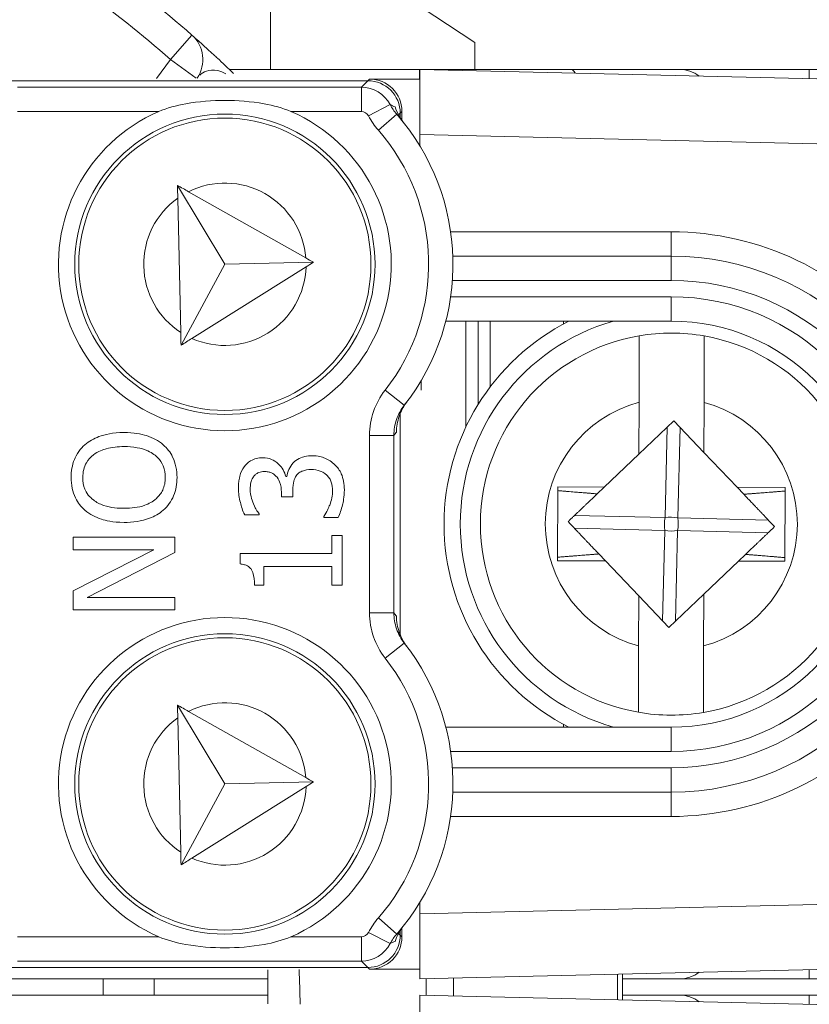
# Model space of a CAD drawing. Units: inches. Extents: x 0.1 to 10.9, y 0.1 to 8.4.
# Drawn here: x 9.4 to 9.5, y 4.8 to 5 of the extents above; entities that cross this region are included whole.
import ezdxf

# ---------------------------------------------------------------- set-up
doc = ezdxf.new("R2010")
doc.units = ezdxf.units.IN
doc.header["$MEASUREMENT"] = 0
doc.layers.add('Visible (ANSI)', color=7, linetype='Continuous', lineweight=5)
doc.layers.add('Visible Narrow (ANSI)', color=7, linetype='Continuous', lineweight=5)

msp = doc.modelspace()

# ---------------------------------------------------------------- linework, layer by layer
at = {"layer": 'Visible (ANSI)'}
for p, q in [((9.450718749999973, 4.978377255620472), (9.436884549172175, 4.987498710710631)), ((9.450718749999973, 4.978377255620472), (9.450718749999973, 4.974749999999993)), ((9.417632799787915, 4.974749999999993), (9.443270312500024, 4.974749999999993)), ((9.463689249950443, 4.974749999999993), (9.443270312499989, 4.974749999999993)), ((9.443270312500024, 4.974749999999993), (9.443281250000023, 4.974749739583301)), ((9.443270312500024, 4.974749999999993), (9.443270312500047, 4.973451779545956)), ((9.443281250000052, 4.965997476120255), (9.443281250000046, 4.974749955827454)), ((9.508020770103746, 4.973208569808211), (9.443281250000046, 4.974749955827456)), ((9.463689249950443, 4.974749999999993), (9.478281249999982, 4.974749999999993)), ((9.49578124999997, 4.974749999999993), (9.478281249999975, 4.974749999999993)), ((9.5291992036285, 4.974749999999993), (9.495781249999972, 4.974749999999993)), ((9.443270312500047, 4.973451779545956), (9.436514945879702, 4.973451779545956)), ((9.443281250000046, 4.973451519129266), (9.443270312500047, 4.973451779545956)), ((9.436281683081427, 4.973218516747675), (9.163718316918679, 4.973218516747675)), ((9.440656016747736, 4.96824945295373), (9.440656016747736, 4.968844183081366)), ((9.440889279546012, 4.967895669943476), (9.440889279546012, 4.969077445879646)), ((9.443281250000052, 4.965997476120255), (9.443281250000052, 4.964485596849677)), ((9.410641502240804, 4.959124192364589), (9.417002293064899, 4.948499348372318)), ((9.4279356603033, 4.949350142451985), (9.412134765160904, 4.958280252679236)), ((9.41068019690781, 4.957404663433798), (9.411087187400287, 4.939318658809297)), ((9.477187500000053, 4.949593749999992), (9.447746157090554, 4.949593749999992)), ((9.411125882067285, 4.93759912987853), (9.417002293064899, 4.948499348372318)), ((9.417002293064899, 4.948499348372318), (9.428964744642329, 4.948768540175795)), ((9.41257967018166, 4.938509387237485), (9.427962864423764, 4.948141234977224)), ((9.446796727361892, 4.940843749999991), (9.477187500000053, 4.940843749999991)), ((9.44951562500004, 4.926620897796422), (9.44951562500004, 4.940843749999991)), ((9.451156250000038, 4.940843749999991), (9.451156250000038, 4.929632719809047)), ((9.45279687500004, 4.940843749999991), (9.45279687500004, 4.932019936206939)), ((9.46264062500004, 4.940449564982277), (9.46264062500004, 4.940843749999991)), ((9.44350000000004, 4.932879274022044), (9.44350000000004, 4.931550720155844)), ((9.472828592471288, 4.922942749825644), (9.472841229198393, 4.929913910180947)), ((9.481593249526275, 4.929898045262215), (9.481581035014386, 4.923159803600146)), ((9.440656016747736, 4.898601579912606), (9.440656016747736, 4.928398420087377)), ((9.477525917714498, 4.927417050749901), (9.472828592471284, 4.922942749825644)), ((9.481581035014383, 4.923159803600146), (9.477525917714498, 4.927417050749901)), ((9.486057274939967, 4.918460442704876), (9.481581035014386, 4.923159803600146)), ((9.472828592471288, 4.922942749825644), (9.468156927588447, 4.918492890933438)), ((9.425358681008747, 4.919913929048388), (9.425225519857737, 4.919913929048388)), ((9.42464848820334, 4.917794447394748), (9.42464848820334, 4.917184125452599)), ((9.426168744677417, 4.917184125452599), (9.426168744677417, 4.917960898833514)), ((9.461884046142814, 4.918504261879873), (9.461866004173052, 4.908551252426483)), ((9.468156927588447, 4.918492890933438), (9.461884046142814, 4.918504261879873)), ((9.468156927588447, 4.918492890933438), (9.467195251707148, 4.917576874464121)), ((9.492508995827047, 4.9184487475735), (9.486057274939967, 4.918460442704876)), ((9.486951076648378, 4.917522088893086), (9.486057274939967, 4.918460442704876)), ((9.492490953857287, 4.908495738120111), (9.492508995827047, 4.9184487475735)), ((9.42464848820334, 4.917184125452599), (9.426168744677417, 4.917184125452599)), ((9.419699332090651, 4.914765031209178), (9.42164126554294, 4.914765031209178)), ((9.42164126554294, 4.914765031209178), (9.42164126554294, 4.914875998835023)), ((9.430341127409193, 4.914520902432318), (9.430341127409193, 4.914387741281303)), ((9.430341127409193, 4.914387741281303), (9.432283060861481, 4.914387741281303)), ((9.410292069208724, 4.911735614533783), (9.39659866417944, 4.911735614533783)), ((9.39659866417944, 4.911735614533783), (9.39659866417944, 4.910037809858351)), ((9.410292069208724, 4.909693810218233), (9.410292069208724, 4.911735614533783)), ((9.432837898990705, 4.911979743800466), (9.431439706905062, 4.911979743800466)), ((9.431439706905062, 4.911979743800466), (9.431439706905062, 4.909549552794459)), ((9.432837898990705, 4.905299492724592), (9.432837898990705, 4.911979743800466)), ((9.39659866417944, 4.910037809858351), (9.407440201224507, 4.910037809858351)), ((9.407440201224507, 4.910037809858351), (9.39659866417944, 4.904522718853851)), ((9.398485113818804, 4.903634977847091), (9.410292069208724, 4.909693810218233)), ((9.431439706905062, 4.909549552794459), (9.419100106911086, 4.909549552794459)), ((9.419100106911086, 4.909549552794459), (9.419100106911086, 4.908129167183641)), ((9.461866004173052, 4.908551252426483), (9.468317725060134, 4.908539557295106)), ((9.467423923351717, 4.909477911106896), (9.468317725060134, 4.908539557295106)), ((9.468317725060134, 4.908539557295106), (9.472793964985712, 4.903840196399837)), ((9.481546407528812, 4.904057250174338), (9.48621807241165, 4.908507109066544)), ((9.48621807241165, 4.908507109066544), (9.487179748292945, 4.909423125535862)), ((9.48621807241165, 4.908507109066544), (9.492490953857287, 4.908495738120111)), ((9.422262684247672, 4.905299492724592), (9.422262684247672, 4.907785167543521)), ((9.422262684247672, 4.907785167543521), (9.431439706905062, 4.907785167543521)), ((9.431439706905062, 4.907785167543521), (9.431439706905062, 4.905299492724592)), ((9.39659866417944, 4.904522718853851), (9.39659866417944, 4.901937173171662)), ((9.42100875007562, 4.905299492724592), (9.422262684247672, 4.905299492724592)), ((9.431439706905062, 4.905299492724592), (9.432837898990705, 4.905299492724592)), ((9.410292069208724, 4.903634977847091), (9.398485113818804, 4.903634977847091)), ((9.410292069208724, 4.901937173171662), (9.410292069208724, 4.903634977847091)), ((9.472781750473825, 4.897101954737768), (9.472793964985712, 4.903840196399837)), ((9.472793964985712, 4.903840196399837), (9.476849082285591, 4.899582949250081)), ((9.476849082285591, 4.899582949250081), (9.481546407528805, 4.904057250174338)), ((9.481546407528812, 4.904057250174338), (9.481533770801708, 4.897086089819037)), ((9.39659866417944, 4.901937173171662), (9.410292069208724, 4.901937173171662)), ((9.410641502240804, 4.889124192364588), (9.417002293064899, 4.878499348372318)), ((9.41068019690781, 4.887404663433798), (9.411087187400287, 4.869318658809297)), ((9.4279356603033, 4.879350142451985), (9.412134765160904, 4.888280252679237)), ((9.477187500000054, 4.886156249999991), (9.446796727361892, 4.886156249999991)), ((9.46264062500004, 4.886156249999991), (9.46264062500004, 4.886550435017706)), ((9.411125882067285, 4.86759912987853), (9.417002293064899, 4.878499348372318)), ((9.41257967018166, 4.868509387237486), (9.427962864423764, 4.878141234977223)), ((9.417002293064899, 4.878499348372318), (9.428964744642329, 4.878768540175793)), ((9.447746157090554, 4.877406249999991), (9.477187500000054, 4.877406249999991)), ((9.443281250000052, 4.862514403150308), (9.443281250000052, 4.861002523879726)), ((9.443281250000052, 4.852250044172528), (9.443281250000052, 4.861002523879726)), ((9.440656016747736, 4.858155816918618), (9.440656016747736, 4.858750547046253)), ((9.440889279546012, 4.857922554120336), (9.440889279546012, 4.859104330056505)), ((9.163718316918679, 4.853781483252308), (9.436281683081427, 4.853781483252308)), ((9.436514945879702, 4.853548220454028), (9.443270312500047, 4.853548220454028)), ((9.443281250000046, 4.853548480870717), (9.443270312500047, 4.853548220454028)), ((9.443270312500047, 4.853548220454028), (9.443270312500047, 4.853490946022231)), ((9.443281250000052, 4.852250044172528), (9.508020770103746, 4.853791430191773)), ((9.177168993573488, 4.852249999999992), (9.422831006426565, 4.852249999999992)), ((9.407515624999967, 4.850062499999993), (9.407515624999967, 4.852249999999992)), ((9.478281249999982, 4.852249999999992), (9.470621494354997, 4.852249999999992)), ((9.478281249999975, 4.852249999999992), (9.49578124999997, 4.852249999999992)), ((9.495781249999972, 4.852249999999992), (9.5291992036285, 4.852249999999992)), ((9.177168993573488, 4.850062499999993), (9.422831006426565, 4.850062499999993)), ((9.443281250000052, 4.841309976120258), (9.443281250000046, 4.850062455827456)), ((9.508020770103746, 4.848521069808211), (9.443281250000046, 4.850062455827456)), ((9.470621494354997, 4.850062499999991), (9.478281249999982, 4.850062499999991)), ((9.49578124999997, 4.850062499999991), (9.478281249999975, 4.850062499999991)), ((9.5291992036285, 4.850062499999991), (9.495781249999972, 4.850062499999991))]:
    msp.add_line(p, q, dxfattribs=at)
for centre, radius in [((9.417031250000068, 4.948499999999993), 0.020234375), ((9.417031250000061, 4.948499999999993), 0.0196875), ((9.417031250000068, 4.878499999999991), 0.020234375), ((9.417031250000061, 4.878499999999991), 0.0196875)]:
    msp.add_circle(centre, radius, dxfattribs=at)
for centre, radius, start, end in [((9.300000000000043, 4.85115624999999), 0.1706250000000007, 48.71526704546544, 59.2847329545345), ((9.409691993146287, 4.976083145181151), 0.004375, 325.1863877733236, 48.71526704547266), ((9.478281249999982, 4.970374999999992), 0.0043750000000001, 52.66254588760495, 90), ((9.417031250000068, 4.948499999999993), 0.022421875, 113.4008303489514, 66.59916965105258), ((9.417031250000068, 4.948499999999993), 0.0307343750000001, 321.8475803829652, 41.1123114158225), ((9.477187500000054, 4.913499999999991), 0.03609375, 270, 90), ((9.477187500000042, 4.913499999999991), 0.030625, 116.7655005767545, 243.2344994232431), ((9.477187500000054, 4.913499999999991), 0.02734375, 270, 90), ((9.477187500000042, 4.913499999999991), 0.0257295911997253, 80.10383035011367, 99.68844803684173), ((9.477187500000046, 4.913499999999991), 0.0257295911997254, 99.68844803684173, 260.1038303501134), ((9.477187500000046, 4.913499999999991), 0.0257295911997254, 279.6884480368417, 80.10383035011336), ((9.417031250000068, 4.878499999999991), 0.022421875, 293.4008303489514, 246.5991696510526), ((9.417031250000068, 4.878499999999991), 0.030734375, 318.8876885841775, 38.15241961703487), ((9.477187500000042, 4.913499999999991), 0.0257295911997253, 260.1038303501137, 279.6884480368417), ((9.300000000000516, 4.85115624999999), 0.1706249999995203, 359.4141506189961, 0.5858493810039268), ((9.478281249999982, 4.856624999999993), 0.004375, 270, 307.337454112395), ((9.478281249999982, 4.845687499999993), 0.0043750000000001, 52.66254588760495, 90)]:
    msp.add_arc(centre, radius, start, end, dxfattribs=at)
for centre, major_axis, ratio, start_param, end_param in [((9.43651361311082, 4.969076113110763), (0.0030945345776169, 0.0030945345776169), 0.9996954598818875, 5.497939437029629, 7.068431177329228), ((9.436280350312543, 4.968842850312483), (0.0030945345776169, 0.0030945345776169), 0.9996954598818875, 5.497939437029629, 7.068431177329228), ((9.436280350312543, 4.8581571496875), (0.0030945345776169, -0.0030945345776169), 0.9996954598818879, 5.497939437029947, 7.068431177329545), ((9.43651361311082, 4.857923886889222), (0.0030945345776169, -0.0030945345776169), 0.9996954598818873, 5.497939437029943, 7.068431177329542)]:
    msp.add_ellipse(centre, major_axis=major_axis, ratio=ratio, start_param=start_param, end_param=end_param, dxfattribs=at)
for points, knots in [([(9.415548527073247, 4.976700778021771), (9.415403654297187, 4.976834115859353), (9.415268261423172, 4.976958272041208), (9.414271487545552, 4.977869716921382), (9.41369771734742, 4.97838043833704), (9.41279662003474, 4.979180768710287), (9.412578624544082, 4.979370695055028), (9.412578624544867, 4.979370695054338)], [0.0513732472114752, 0.0513732472114752, 0.0513732472114752, 0.0513732472114752, 0.0609788736664007, 0.0609788736664007, 0.1260100293893986, 0.1260100293893986, 0.2105975652263077, 0.2105975652263077, 0.2105975652263077, 0.2105975652263077]), ([(9.408126151420847, 4.969077650444345), (9.409250990270571, 4.969564431035238), (9.410484817363024, 4.969887710342172), (9.413521130282428, 4.970438235922038), (9.41534997943699, 4.970565274673791), (9.418712520563147, 4.970565274673791), (9.420541369717707, 4.970438235922038), (9.423577682637116, 4.969887710342172), (9.424811509729567, 4.969564431035238), (9.425936348579288, 4.969077650444345)], [0.1824808823676442, 0.1824808823676442, 0.1824808823676442, 0.1824808823676442, 0.2249393643675844, 0.2249393643675844, 0.2835052235248732, 0.2835052235248732, 0.342071082682162, 0.342071082682162, 0.3845295646821023, 0.3845295646821023, 0.3845295646821023, 0.3845295646821023]), ([(9.441114491414009, 4.967594483225208), (9.440905174271087, 4.967858488028356), (9.440722012111488, 4.968131038519512), (9.440299712769466, 4.96885843895029), (9.440108326505696, 4.969304203191088), (9.439968551370637, 4.969712253844841)], [0, 0, 0, 0, 0.0117362184533936, 0.0117362184533936, 0.0310362008784333, 0.0310362008784333, 0.0310362008784333, 0.0310362008784333]), ([(9.47284122919839, 4.929913910180947), (9.472843262073498, 4.931035363405896), (9.472845657172527, 4.932356640605071), (9.47284937686386, 4.934408640663106), (9.47285136761438, 4.935506855495251), (9.472854171041165, 4.937053390246671), (9.472855487226221, 4.937779475174868), (9.472856991299196, 4.938609210107455), (9.472857450660644, 4.938862620842943), (9.472857450660642, 4.938862620842943)], [0.4635785441112561, 0.4635785441112561, 0.4635785441112561, 0.4635785441112561, 0.5026436303469363, 0.5026436303469363, 0.5408170469992682, 0.5408170469992682, 0.5784789230261264, 0.5784789230261264, 0.6158594698203844, 0.6158594698203844, 0.6158594698203844, 0.6158594698203844]), ([(9.481609470988527, 4.938846755924212), (9.481609470988527, 4.938846755924212), (9.48160901162708, 4.938593345188724), (9.481607507554102, 4.937763610256137), (9.481606191369046, 4.93703752532794), (9.48160338794227, 4.935490990576521), (9.481601397191744, 4.934392775744377), (9.481597677500412, 4.932340775686339), (9.481595282401383, 4.931019498487168), (9.481593249526275, 4.929898045262215)], [0, 0, 0, 0, 0.0373805467942581, 0.0373805467942581, 0.0750424228211164, 0.0750424228211164, 0.1132158394734482, 0.1132158394734482, 0.1522809257091287, 0.1522809257091287, 0.1522809257091287, 0.1522809257091287]), ([(9.440142394756744, 4.925903739064418), (9.440159617618004, 4.926627048304773), (9.440285606490344, 4.927348960146646), (9.440630770608525, 4.928356847681016), (9.44077105536198, 4.92869283003382), (9.44103511404158, 4.929191033652355), (9.441125207531812, 4.929346581999175), (9.441319331060267, 4.929651214251888), (9.441421277765915, 4.929798104210971), (9.44153022341899, 4.929941926068165)], [0, 0, 0, 0, 0.0426210542876087, 0.0426210542876087, 0.0620286195047305, 0.0620286195047305, 0.0707590874592287, 0.0707590874592287, 0.0791518554215696, 0.0791518554215696, 0.0791518554215696, 0.0791518554215696]), ([(9.403445366694083, 4.925839599778693), (9.401896021912137, 4.925839599778693), (9.400826252034804, 4.925572849438681), (9.399374568735764, 4.925030044836349), (9.398725005242936, 4.924676776815401), (9.398163307703856, 4.924197278916184)], [-0.0539984776727236, -0.0539984776727236, -0.0539984776727236, -0.0539984776727236, -0.025726065974298, -0.025726065974298, 0, 0, 0, 0]), ([(9.408716328921724, 4.924197278916184), (9.408404257410426, 4.924471292926106), (9.408062147506499, 4.924704445693152), (9.407302634678839, 4.925114993167561), (9.406885756135997, 4.925284182066255), (9.405750891454463, 4.925639119168298), (9.404770717440954, 4.925839599778693), (9.403445366694083, 4.925839599778693)], [-0.0999531056390317, -0.0999531056390317, -0.0999531056390317, -0.0999531056390317, -0.074081734929728, -0.074081734929728, -0.0461676465880937, -0.0461676465880937, 0, 0, 0, 0]), ([(9.398163307703856, 4.924197278916184), (9.397860732827775, 4.923929174595605), (9.397592656421603, 4.923630155282912), (9.397071471845168, 4.922893253799381), (9.396881553138016, 4.922501418239646), (9.39644169329968, 4.921444501236526), (9.396310148352242, 4.920618776649491), (9.396310148352242, 4.919780767407551)], [-0.0485327245669078, -0.0485327245669078, -0.0485327245669078, -0.0485327245669078, -0.0398697819942598, -0.0398697819942598, -0.0291914533649565, -0.0291914533649565, 0, 0, 0, 0]), ([(9.39930627425006, 4.922821280355706), (9.399931511761274, 4.923305335203094), (9.400643554576495, 4.923535998480653), (9.401815668092812, 4.923864686397927), (9.402643536828688, 4.923942053376741), (9.403445366694083, 4.923942053376741)], [-0.0423662005905617, -0.0423662005905617, -0.0423662005905617, -0.0423662005905617, -0.0279311706253469, -0.0279311706253469, 0, 0, 0, 0]), ([(9.403445366694083, 4.923942053376741), (9.404033452688155, 4.923942053376741), (9.404633837420686, 4.923901874283011), (9.405707531022859, 4.923709060227543), (9.406198175589003, 4.923571626809963), (9.407314677075467, 4.923069308184802), (9.407716631987126, 4.922719317557076), (9.408291139108034, 4.922133802555313), (9.408544242942561, 4.921758478724236), (9.408921153536015, 4.920842417371498), (9.40900484474892, 4.920321660202717), (9.40900484474892, 4.919791864170134)], [-0.0659643858558268, -0.0659643858558268, -0.0659643858558268, -0.0659643858558268, -0.0557498956745984, -0.0557498956745984, -0.0470249760193582, -0.0470249760193582, -0.0345002114815886, -0.0345002114815886, -0.0184550663692885, -0.0184550663692885, 0, 0, 0, 0]), ([(9.41058058503592, 4.919780767407551), (9.41058058503592, 4.920269326316378), (9.410535408600651, 4.920756012273392), (9.410338346821742, 4.921680511538292), (9.410192262446683, 4.922125822479022), (9.409681408830613, 4.92317805311316), (9.40924856066636, 4.923726934583717), (9.408716328921724, 4.924197278916184)], [-0.0578640521223894, -0.0578640521223894, -0.0578640521223894, -0.0578640521223894, -0.0407442679215076, -0.0407442679215076, -0.0247420165826383, -0.0247420165826383, 0, 0, 0, 0]), ([(9.397885888639244, 4.919791864170134), (9.397885888639244, 4.920148720275903), (9.397923128179318, 4.920504011200518), (9.39808938938782, 4.921174463546419), (9.398211408862524, 4.921486998895488), (9.398615097704234, 4.922187999648142), (9.398929752504605, 4.922533005894344), (9.39930627425006, 4.922821280355706)], [-0.0406402988557159, -0.0406402988557159, -0.0406402988557159, -0.0406402988557159, -0.028177767801718, -0.028177767801718, -0.0165186074369871, -0.0165186074369871, 0, 0, 0, 0]), ([(9.42216281338441, 4.922443990917656), (9.421853047700449, 4.922443990917656), (9.421542067558802, 4.922412552373615), (9.421030554118726, 4.92228134365103), (9.420760718804445, 4.922188561213087), (9.420138420269735, 4.921806752369441), (9.419861457883892, 4.921540017390089), (9.419632751515143, 4.921223347033361)], [-0.04221838448972, -0.04221838448972, -0.04221838448972, -0.04221838448972, -0.0254316407539006, -0.0254316407539006, -0.0136070905693697, -0.0136070905693697, 0, 0, 0, 0]), ([(9.425225519857737, 4.919913929048388), (9.425157582166973, 4.920233236194983), (9.425044344186656, 4.920535468748981), (9.42471721173628, 4.921108502822155), (9.424508533625447, 4.921365708675047), (9.423916092202948, 4.921924896715252), (9.423588124531136, 4.922108978634846), (9.422952202482819, 4.922374035058991), (9.422563719177402, 4.922443990917656), (9.42216281338441, 4.922443990917656)], [-0.0377532995320138, -0.0377532995320138, -0.0377532995320138, -0.0377532995320138, -0.0309480831947669, -0.0309480831947669, -0.0239984868443921, -0.0239984868443921, -0.0139652669375232, -0.0139652669375232, 0, 0, 0, 0]), ([(9.426246422015508, 4.921755991637417), (9.425991754228926, 4.921487175640468), (9.425786057741533, 4.921183803740783), (9.425525896002638, 4.920540626108511), (9.425423683713973, 4.920230817236342), (9.425358681008747, 4.919913929048388)], [-0.0241681066827126, -0.0241681066827126, -0.0241681066827126, -0.0241681066827126, -0.0112684189942122, -0.0112684189942122, 0, 0, 0, 0]), ([(9.428776483884777, 4.922710313219686), (9.428451997246595, 4.922710313219686), (9.42812014198212, 4.922684281682824), (9.427620128803763, 4.922575962827313), (9.427349418091627, 4.922502148823431), (9.426734194884025, 4.922185896060508), (9.426467968272524, 4.921996527573603), (9.426246422015508, 4.921755991637417)], [-0.0461703966380371, -0.0461703966380371, -0.0461703966380371, -0.0461703966380371, -0.0241005317582207, -0.0241005317582207, -0.0113914122559244, -0.0113914122559244, 0, 0, 0, 0]), ([(9.431861383883273, 4.921500766097973), (9.431459058786334, 4.921888190265392), (9.430997661569405, 4.922184722125809), (9.430159320743815, 4.922523625863814), (9.429593674952773, 4.922710313219686), (9.428776483884777, 4.922710313219686)], [-0.0744562492401671, -0.0744562492401671, -0.0744562492401671, -0.0744562492401671, -0.0284662671456583, -0.0284662671456583, 0, 0, 0, 0]), ([(9.419632751515143, 4.921223347033361), (9.419361542369275, 4.920839134076715), (9.419168057161363, 4.920417666182961), (9.418958267182546, 4.919646379496144), (9.418855978134227, 4.919133180326601), (9.418855978134227, 4.918338188761389)], [-0.0672762965635207, -0.0672762965635207, -0.0672762965635207, -0.0672762965635207, -0.0276929633230814, -0.0276929633230814, 0, 0, 0, 0]), ([(9.420864492162023, 4.919858445235465), (9.420953903594704, 4.919988091812851), (9.421060683885703, 4.920101622482553), (9.421278036982429, 4.920275152529471), (9.421423813894444, 4.920376316475761), (9.421844820032307, 4.920544649102446), (9.422099055529994, 4.920579734803459), (9.422351458348343, 4.920579734803459)], [-0.0249135916679073, -0.0249135916679073, -0.0249135916679073, -0.0249135916679073, -0.0157849763147268, -0.0157849763147268, -0.0087922718895371, -0.0087922718895371, 0, 0, 0, 0]), ([(9.422351458348343, 4.920579734803459), (9.422523442243447, 4.920579734803459), (9.422695929142463, 4.920566016644758), (9.423019876487398, 4.920504307913223), (9.423170863955061, 4.920459445603478), (9.423542169849476, 4.920296731481536), (9.423740846583543, 4.920157196009931), (9.424109867939126, 4.919770226084983), (9.424285023949903, 4.919494056635967), (9.424584340303278, 4.918738746411777), (9.42464848820334, 4.91826417250978), (9.42464848820334, 4.917794447394748)], [-0.0522566489692632, -0.0522566489692632, -0.0522566489692632, -0.0522566489692632, -0.0451148988192535, -0.0451148988192535, -0.0385640432498579, -0.0385640432498579, -0.0282829225155622, -0.0282829225155622, -0.0163625388641992, -0.0163625388641992, 0, 0, 0, 0]), ([(9.426657002231137, 4.920024896674233), (9.42675607405702, 4.920163597230471), (9.426873766450164, 4.920284423944058), (9.427184616726068, 4.920523603789733), (9.42736130497342, 4.920608070899294), (9.427821734791578, 4.920795900300777), (9.4282291588291, 4.920846057105488), (9.428643322733764, 4.920846057105488)], [-0.022922377711696, -0.022922377711696, -0.022922377711696, -0.022922377711696, -0.0192305143746678, -0.0192305143746678, -0.0144271037875739, -0.0144271037875739, 0, 0, 0, 0]), ([(9.428643322733764, 4.920846057105488), (9.429079856769436, 4.920846057105488), (9.429512440716232, 4.920796088683605), (9.430029753470826, 4.920590339292574), (9.430378682098645, 4.920443969917156), (9.430773901149989, 4.920091477249742)], [-0.0616914090636079, -0.0616914090636079, -0.0616914090636079, -0.0616914090636079, -0.0184473503633941, -0.0184473503633941, 0, 0, 0, 0]), ([(9.433126414817904, 4.918127350272284), (9.433126414817904, 4.918511313565329), (9.433095703467451, 4.918896709150303), (9.432956571558575, 4.919619911750483), (9.432855816425596, 4.919953478068832), (9.43250820283406, 4.920737587589438), (9.43222651518759, 4.921148675197379), (9.431861383883273, 4.921500766097973)], [-0.043179190205844, -0.043179190205844, -0.043179190205844, -0.043179190205844, -0.0298777438635631, -0.0298777438635631, -0.0176692213285416, -0.0176692213285416, 0, 0, 0, 0]), ([(9.396310148352242, 4.919780767407551), (9.396310148352242, 4.919289173297986), (9.396355294829622, 4.918798626988418), (9.396556075110396, 4.917866149568599), (9.396702791448522, 4.917433019157167), (9.397213123306855, 4.916387547431391), (9.39763406727085, 4.915840051578286), (9.398163307703856, 4.9153753526615)], [-0.0575343782963539, -0.0575343782963539, -0.0575343782963539, -0.0575343782963539, -0.0405254571717188, -0.0405254571717188, -0.0245338376098394, -0.0245338376098394, 0, 0, 0, 0]), ([(9.39930627425006, 4.91675135122198), (9.399053633909762, 4.916946573303119), (9.398822827579103, 4.917167553105612), (9.398400673455575, 4.917703781442285), (9.398263212181213, 4.917971691988634), (9.39796502985384, 4.918696902027832), (9.397885888639244, 4.919244875877841), (9.397885888639244, 4.919791864170134)], [-0.0345513286159158, -0.0345513286159158, -0.0345513286159158, -0.0345513286159158, -0.0273006053485289, -0.0273006053485289, -0.0190539464561579, -0.0190539464561579, 0, 0, 0, 0]), ([(9.40900484474892, 4.919791864170134), (9.40900484474892, 4.919490859732795), (9.408977829544735, 4.919190609411375), (9.408858650114084, 4.918618723455925), (9.408771383475665, 4.918350923105615), (9.408445206706713, 4.917655572083351), (9.408155082576158, 4.917276865962326), (9.407312967881087, 4.916512537688061), (9.406777556793635, 4.916235220587724), (9.40537387951252, 4.915733347410252), (9.404383587826606, 4.915630578200945), (9.403445366694083, 4.915630578200945)], [-0.0832102092678431, -0.0832102092678431, -0.0832102092678431, -0.0832102092678431, -0.0743746248715662, -0.0743746248715662, -0.0660635424087419, -0.0660635424087419, -0.0518308322970525, -0.0518308322970525, -0.0326822629936178, -0.0326822629936178, 0, 0, 0, 0]), ([(9.408716328921724, 4.915364255898916), (9.409022521168547, 4.915633557513591), (9.409296809419995, 4.915932397805473), (9.409763286604676, 4.916579948860858), (9.40996063043797, 4.916928186887769), (9.410448787977394, 4.918098077776804), (9.41058058503592, 4.918934055003022), (9.41058058503592, 4.919780767407551)], [-0.0594555170287562, -0.0594555170287562, -0.0594555170287562, -0.0594555170287562, -0.0441471479074025, -0.0441471479074025, -0.0294946218171048, -0.0294946218171048, 0, 0, 0, 0]), ([(9.420442815183812, 4.91819393084779), (9.420442815183812, 4.918496068037231), (9.42047117839205, 4.918797891863987), (9.420568211497702, 4.919231686924571), (9.420644143223226, 4.919533168230578), (9.420864492162023, 4.919858445235465)], [-0.0427363772460445, -0.0427363772460445, -0.0427363772460445, -0.0427363772460445, -0.0136858755029587, -0.0136858755029587, 0, 0, 0, 0]), ([(9.426168744677417, 4.917960898833514), (9.426168744677417, 4.918538433478096), (9.426237018671852, 4.918987445399316), (9.426382642097467, 4.919542786824111), (9.426494222097883, 4.919797004487677), (9.426657002231137, 4.920024896674233)], [-0.0200002792197372, -0.0200002792197372, -0.0200002792197372, -0.0200002792197372, -0.0097556040392076, -0.0097556040392076, 0, 0, 0, 0]), ([(9.430773901149989, 4.920091477249742), (9.430910536812995, 4.919965920154004), (9.431028041365716, 4.919824487773111), (9.431227405507256, 4.919504752829134), (9.431304787008115, 4.919330713086415), (9.431476348590042, 4.918783860544011), (9.43153957776832, 4.918398286149503), (9.43153957776832, 4.918016382646438)], [-0.0264284849936277, -0.0264284849936277, -0.0264284849936277, -0.0264284849936277, -0.0199646678507549, -0.0199646678507549, -0.0133033357410281, -0.0133033357410281, 0, 0, 0, 0]), ([(9.418855978134227, 4.918338188761389), (9.418855978134227, 4.917682119939565), (9.418955246109084, 4.917026421821161), (9.419232082372876, 4.915936747165806), (9.419421724929155, 4.915281954889203), (9.419699332090651, 4.914765031209178)], [-0.0490613692743057, -0.0490613692743057, -0.0490613692743057, -0.0490613692743057, -0.0204390249968487, -0.0204390249968487, 0, 0, 0, 0]), ([(9.420875588924607, 4.916229803870332), (9.420750371339029, 4.916546530704438), (9.420646608180403, 4.916870141227094), (9.420526982927983, 4.917354079748242), (9.420442815183812, 4.91771512396159), (9.420442815183812, 4.91819393084779)], [-0.0526489130728601, -0.0526489130728601, -0.0526489130728601, -0.0526489130728601, -0.0166788958758329, -0.0166788958758329, 0, 0, 0, 0]), ([(9.43153957776832, 4.918016382646438), (9.43153957776832, 4.917345769931226), (9.431399015338881, 4.916697550193287), (9.431038675495156, 4.915791552871916), (9.430748623762783, 4.915078529021441), (9.430341127409193, 4.914520902432318)], [-0.0770488260402452, -0.0770488260402452, -0.0770488260402452, -0.0770488260402452, -0.024058381857197, -0.024058381857197, 0, 0, 0, 0]), ([(9.432283060861481, 4.914387741281303), (9.432545407670663, 4.914912434899668), (9.432736276965734, 4.915517460483139), (9.432958264956067, 4.916415278577384), (9.433126414817904, 4.917149346729712), (9.433126414817904, 4.918127350272284)], [-0.0927627845949531, -0.0927627845949531, -0.0927627845949531, -0.0927627845949531, -0.0340680548314688, -0.0340680548314688, 0, 0, 0, 0]), ([(9.403445366694083, 4.915630578200945), (9.402729976387233, 4.915630578200945), (9.401695823087133, 4.915692884527117), (9.40019873640976, 4.916197261929077), (9.399720577523365, 4.916429115342745), (9.39930627425006, 4.91675135122198)], [-0.0550524645893451, -0.0550524645893451, -0.0550524645893451, -0.0550524645893451, -0.0182832939173247, -0.0182832939173247, 0, 0, 0, 0]), ([(9.398163307703856, 4.9153753526615), (9.398827405842654, 4.914820635392622), (9.399593441362894, 4.914428618193296), (9.400923138058749, 4.913994776474733), (9.401890801491511, 4.913733031798994), (9.403445366694083, 4.913733031798994)], [-0.1419710704617886, -0.1419710704617886, -0.1419710704617886, -0.1419710704617886, -0.0541521684277936, -0.0541521684277936, 0, 0, 0, 0]), ([(9.403445366694083, 4.913733031798994), (9.404613056661264, 4.913733031798994), (9.405788629340547, 4.913884602928589), (9.407549972980801, 4.91454964762098), (9.408175200423447, 4.914895717808946), (9.408716328921724, 4.915364255898916)], [-0.0655932075428469, -0.0655932075428469, -0.0655932075428469, -0.0655932075428469, -0.0249338549946542, -0.0249338549946542, 0, 0, 0, 0]), ([(9.42164126554294, 4.914875998835023), (9.421510859333877, 4.915063457760545), (9.421382821458064, 4.915263803739127), (9.421210429903187, 4.915546334342955), (9.421062438467663, 4.915790157886674), (9.420875588924607, 4.916229803870332)], [-0.0535743977068355, -0.0535743977068355, -0.0535743977068355, -0.0535743977068355, -0.0166404860476961, -0.0166404860476961, 0, 0, 0, 0]), ([(9.419100106911086, 4.908129167183641), (9.419285168259027, 4.908114362275806), (9.419472507210564, 4.90808615354154), (9.41980669852681, 4.907996453130598), (9.419958255062898, 4.907939335627363), (9.420250058575624, 4.907776609710784), (9.420384330933622, 4.907669557929491), (9.420559119082748, 4.907458647497509), (9.42068487048809, 4.90728866056432), (9.420957544391552, 4.906483391245199), (9.42100875007562, 4.905884538250628), (9.42100875007562, 4.905299492724592)], [-0.1048980681945581, -0.1048980681945581, -0.1048980681945581, -0.1048980681945581, -0.0795754685058183, -0.0795754685058183, -0.0577188095066071, -0.0577188095066071, -0.0340305744473869, -0.0340305744473869, -0.0203796430098297, -0.0203796430098297, 0, 0, 0, 0]), ([(9.44153022341899, 4.897058073931818), (9.441327401949273, 4.897325823581576), (9.441151139242056, 4.897601122422491), (9.440802116083693, 4.898237615648969), (9.440651563401866, 4.898589282493148), (9.440290648528512, 4.899622911938409), (9.440159953125667, 4.900358861365481), (9.440142394756744, 4.901096260935566)], [0, 0, 0, 0, 0.0117007128268818, 0.0117007128268818, 0.0268234492926955, 0.0268234492926955, 0.0591179301108237, 0.0591179301108237, 0.0591179301108237, 0.0591179301108237]), ([(9.472765529011568, 4.888153244075772), (9.472765529011568, 4.888153244075772), (9.472765988373016, 4.888406654811259), (9.472767492445994, 4.889236389743846), (9.47276880863105, 4.889962474672042), (9.472771612057828, 4.891509009423463), (9.472773602808354, 4.892607224255606), (9.472777322499685, 4.894659224313643), (9.472779717598717, 4.895980501512816), (9.472781750473825, 4.897101954737768)], [0, 0, 0, 0, 0.0373805467942611, 0.0373805467942611, 0.0750424228211225, 0.0750424228211225, 0.1132158394734575, 0.1132158394734575, 0.152280925709141, 0.152280925709141, 0.152280925709141, 0.152280925709141]), ([(9.481533770801708, 4.897086089819037), (9.481531737926598, 4.895964636594086), (9.48152934282757, 4.894643359394913), (9.48152562313624, 4.892591359336877), (9.481523632385713, 4.891493144504731), (9.481520828958933, 4.889946609753313), (9.481519512773877, 4.889220524825116), (9.4815180087009, 4.888390789892527), (9.481517549339449, 4.888137379157041), (9.481517549339449, 4.888137379157041)], [0.4635785441112559, 0.4635785441112559, 0.4635785441112559, 0.4635785441112559, 0.5026436303469363, 0.5026436303469363, 0.5408170469992682, 0.5408170469992682, 0.5784789230261264, 0.5784789230261264, 0.6158594698203844, 0.6158594698203844, 0.6158594698203844, 0.6158594698203844]), ([(9.439968551370637, 4.857287746155141), (9.440087838685987, 4.857635985968991), (9.440244506143431, 4.858011076379641), (9.440543587133602, 4.858566872345309), (9.440646692742943, 4.858741399909169), (9.440870197947827, 4.85908218648862), (9.440987890243203, 4.859245838896936), (9.441114491414009, 4.859405516774777)], [0, 0, 0, 0, 0.0164917942091447, 0.0164917942091447, 0.0239291093313355, 0.0239291093313355, 0.0310323860815262, 0.0310323860815262, 0.0310323860815262, 0.0310323860815262]), ([(9.425936348579288, 4.857922349555638), (9.424811509729567, 4.857435568964745), (9.423577682637116, 4.857112289657811), (9.420541369717707, 4.856561764077945), (9.418712520563147, 4.856434725326191), (9.41534997943699, 4.856434725326191), (9.413521130282428, 4.856561764077945), (9.410484817363024, 4.857112289657811), (9.409250990270571, 4.857435568964745), (9.408126151420847, 4.857922349555638)], [0.1824808823676442, 0.1824808823676442, 0.1824808823676442, 0.1824808823676442, 0.2249393643675844, 0.2249393643675844, 0.2835052235248732, 0.2835052235248732, 0.342071082682162, 0.342071082682162, 0.3845295646821019, 0.3845295646821019, 0.3845295646821019, 0.3845295646821019])]:
    msp.add_open_spline(points, degree=3, knots=knots, dxfattribs=at)
for points in [[(9.41604623879808, 4.976240865704031), (9.415869822818493, 4.976404534199788), (9.415704948846498, 4.976556810731548), (9.415548527073247, 4.976700778021771)], [(9.418210110085951, 4.974197921637089), (9.417427392886015, 4.974949724518221), (9.41667267916804, 4.975659690726151), (9.41604623879808, 4.976240865704031)], [(9.412134765160904, 4.958280252679236), (9.411634463925463, 4.958563005342238), (9.411136586763085, 4.958844388004398), (9.410641502240807, 4.959124192364589)], [(9.410641502240807, 4.959124192364589), (9.410654331598336, 4.958554076295841), (9.410667233048958, 4.957980756525697), (9.41068019690781, 4.957404663433798)], [(9.428964744642329, 4.948768540175795), (9.42862297737818, 4.94896169501376), (9.42827909004176, 4.949156048042008), (9.4279356603033, 4.949350142451985)], [(9.427962864423764, 4.948141234977224), (9.428297215504992, 4.948350581531348), (9.428632012087453, 4.948560207026242), (9.428964744642329, 4.948768540175795)], [(9.411087187400287, 4.939318658809297), (9.411100151259141, 4.938742565717408), (9.411113052709762, 4.938169245947269), (9.411125882067289, 4.93759912987853)], [(9.411125882067289, 4.93759912987853), (9.411607878897456, 4.937900921561462), (9.412092594543543, 4.938204415570988), (9.41257967018166, 4.938509387237485)], [(9.412134765160904, 4.888280252679237), (9.411634463925463, 4.888563005342238), (9.411136586763085, 4.888844388004398), (9.410641502240807, 4.889124192364588)], [(9.410641502240807, 4.889124192364588), (9.410654331598336, 4.88855407629584), (9.410667233048958, 4.887980756525696), (9.41068019690781, 4.887404663433798)], [(9.428964744642329, 4.878768540175793), (9.42862297737818, 4.878961695013759), (9.42827909004176, 4.879156048042007), (9.4279356603033, 4.879350142451985)], [(9.427962864423764, 4.878141234977223), (9.428297215504992, 4.878350581531348), (9.428632012087453, 4.878560207026244), (9.428964744642329, 4.878768540175793)], [(9.411087187400287, 4.869318658809297), (9.411100151259141, 4.868742565717408), (9.411113052709762, 4.868169245947269), (9.411125882067289, 4.86759912987853)], [(9.411125882067289, 4.86759912987853), (9.411607878897456, 4.867900921561463), (9.412092594543543, 4.868204415570987), (9.41257967018166, 4.868509387237486)], [(9.422814511926754, 4.848865379281348), (9.4228430084922, 4.850393091981634), (9.42284299419998, 4.851921036607291), (9.422814487745317, 4.853448415515688)], [(9.427036937975023, 4.853490990533593), (9.427106178948929, 4.851960665462906), (9.427148800954956, 4.850404031033634), (9.427162298728806, 4.848821554219306)]]:
    msp.add_open_spline(points, degree=3, dxfattribs=at)
for points, weights in [([(9.461883146667383, 4.918008058439038), (9.46506207419926, 4.917747277605126), (9.467195251707148, 4.917576874464121)], [1.810078583102735, 2.168565669303816, 2.490698279413587]), ([(9.492508096351617, 4.917952544132665), (9.489152863852931, 4.91768954267871), (9.486951076648381, 4.917522088893085)], [1.810078583102455, 2.192514970047215, 2.533577189129798]), ([(9.463270449250137, 4.913838417714445), (9.465481333962094, 4.915944331824695), (9.467195251707148, 4.917576874464121)], [1.729539644014414, 1.90236950953076, 1.991809611232534]), ([(9.486951076648277, 4.917522088893193), (9.488742645128537, 4.915641218565127), (9.491104550749958, 4.91316158228554)], [2.014493316039319, 1.925761963572373, 1.729539644014546]), ([(9.467423923351816, 4.909477911106788), (9.465632354871557, 4.911358781434856), (9.46327044925014, 4.913838417714443)], [2.014493316039375, 1.925761963572415, 1.729539644014581]), ([(9.49110455074996, 4.913161582285536), (9.488893666038003, 4.91105566817529), (9.487179748292945, 4.909423125535862)], [1.729539644014665, 1.90236950953109, 1.991809611232914]), ([(9.461866903648483, 4.909047455867316), (9.465222136147164, 4.909310457321275), (9.467423923351717, 4.909477911106898)], [1.810078583102663, 2.192514970047533, 2.53357718913021]), ([(9.487179748292935, 4.909423125535862), (9.489312925800823, 4.909252722394858), (9.492491853332695, 4.908991941560945)], [2.490698279415456, 2.168565669305662, 1.810078583104541])]:
    msp.add_rational_spline(points, weights, degree=2, dxfattribs=at)
at = {"layer": 'Visible Narrow (ANSI)'}
for p, q in [((9.423156249999973, 5.056234374999997), (9.423156249999973, 4.974749999999993)), ((9.409691993146293, 4.976083145181151), (9.412578624544873, 4.979370695054338)), ((9.409691993146293, 4.976083145181151), (9.407821806416054, 4.973509053977752)), ((9.413151966033832, 4.973569327732604), (9.409691993146293, 4.976083145181151)), ((9.495781249999972, 4.973499981068904), (9.495781249999972, 4.974749999999992)), ((9.436514945879702, 4.973451779545956), (9.436281683081427, 4.973218516747675)), ((9.435421567027843, 4.972358400694076), (9.38907151743964, 4.972358400694076)), ((9.436281683081427, 4.973218516747675), (9.435421567027843, 4.972358400694076)), ((9.435421567027843, 4.972358400694076), (9.435421567027843, 4.969077650444345)), ((9.439299541285278, 4.970007110314523), (9.436391147794348, 4.968489915051603)), ((9.389071517439643, 4.969077650444345), (9.408126151420847, 4.969077650444345)), ((9.425936348579288, 4.969077650444345), (9.435421567027843, 4.969077650444345)), ((9.440187208017697, 4.96870899341694), (9.4377150416813, 4.966551449635771)), ((9.440439142703754, 4.968627309037382), (9.440656016747736, 4.968844183081366)), ((9.440656016747734, 4.968844183081366), (9.440889279546012, 4.969077445879646)), ((9.443281250000052, 4.965997476120255), (9.507812500000053, 4.964461048812871)), ((9.477187500000053, 4.952874999999992), (9.447452643486226, 4.952874999999992)), ((9.477187500000053, 4.949593749999992), (9.477187500000053, 4.952874999999992)), ((9.477187500000053, 4.949593749999992), (9.477187500000054, 4.946312499999992)), ((9.44768767918531, 4.946312499999992), (9.477187500000054, 4.946312499999992)), ((9.477187500000054, 4.944124999999992), (9.447452643486226, 4.944124999999992)), ((9.477187500000054, 4.944124999999992), (9.477187500000053, 4.940843749999991)), ((9.441199845684856, 4.929513668356786), (9.438619568565487, 4.931540678852503)), ((9.476350603287907, 4.914378612350488), (9.476647305364002, 4.926580154037763)), ((9.478362814426635, 4.926538438399405), (9.47806611235054, 4.914336896712129)), ((9.439795900694152, 4.925455830652005), (9.43651515044442, 4.925455830652005)), ((9.43651515044442, 4.925455830652005), (9.43651515044442, 4.90154416934798)), ((9.439795900694152, 4.90154416934798), (9.439795900694152, 4.925455830652005)), ((9.464149061600631, 4.914675314426581), (9.476350603287907, 4.914378612350488)), ((9.47806611235054, 4.914336896712129), (9.490267654037819, 4.914040194636035)), ((9.476308887649546, 4.912663103287853), (9.464107345962272, 4.912959805363948)), ((9.476012185573458, 4.900461561600579), (9.476308887649546, 4.912663103287853)), ((9.478024396712179, 4.912621387649496), (9.477727694636087, 4.900419845962221)), ((9.490225938399462, 4.912324685573401), (9.478024396712179, 4.912621387649496)), ((9.439795900694152, 4.90154416934798), (9.43651515044442, 4.90154416934798)), ((9.441199845684856, 4.897486331643197), (9.438619568565487, 4.89545932114748)), ((9.477187500000058, 4.882874999999993), (9.477187500000054, 4.886156249999991)), ((9.447452643486226, 4.882874999999993), (9.477187500000054, 4.882874999999993)), ((9.477187500000054, 4.880687499999993), (9.44768767918531, 4.880687499999992)), ((9.477187500000054, 4.877406249999991), (9.477187500000058, 4.880687499999992)), ((9.477187500000053, 4.877406249999991), (9.477187500000053, 4.874124999999992)), ((9.447452643486226, 4.874124999999992), (9.477187500000053, 4.874124999999992)), ((9.507812500000053, 4.862538951187111), (9.443281250000052, 4.861002523879726)), ((9.440187208017697, 4.858291006583042), (9.4377150416813, 4.860448550364211)), ((9.439299541285278, 4.856992889685461), (9.436391147794351, 4.858510084948381)), ((9.440439142703754, 4.858372690962599), (9.440656016747736, 4.858155816918618)), ((9.440889279546012, 4.857922554120336), (9.440656016747734, 4.858155816918618)), ((9.408126151420847, 4.857922349555638), (9.389071517439643, 4.857922349555638)), ((9.435421567027843, 4.857922349555638), (9.425936348579288, 4.857922349555638)), ((9.435421567027843, 4.854641599305907), (9.435421567027843, 4.857922349555638)), ((9.38907151743964, 4.854641599305907), (9.435421567027843, 4.854641599305907)), ((9.435421567027843, 4.854641599305907), (9.436281683081427, 4.853781483252308)), ((9.436281683081427, 4.853781483252308), (9.436514945879702, 4.853548220454028)), ((9.495781249999972, 4.85350001893108), (9.495781249999972, 4.852249999999992)), ((9.400624999999957, 4.852249999999992), (9.400624999999957, 4.850062499999993)), ((9.495781249999972, 4.848812481068906), (9.495781249999972, 4.850062499999991))]:
    msp.add_line(p, q, dxfattribs=at)
for centre, radius, start, end in [((9.300000000000045, 4.85115624999999), 0.1662500000000011, 48.71526704546543, 59.28473295453443), ((9.417031250000068, 4.948499999999993), 0.027453125, 321.8475803829667, 41.11231141582043), ((9.417031250000065, 4.948499999999993), 0.0109375, 4.457943320933742, 116.5948434901664), ((9.417031250000065, 4.948499999999993), 0.0109375, 125.4975196084025, 237.0807062712568), ((9.477187500000053, 4.913499999999991), 0.0393749999999998, 38.94244126898132, 90), ((9.417031250000065, 4.948499999999993), 0.0109375, 245.9833823894872, 358.1202825587276), ((9.477187500000054, 4.913499999999991), 0.0328125, 270, 90), ((9.477187500000054, 4.913499999999991), 0.030625, 270, 90), ((9.477187500000042, 4.913499999999991), 0.0284375, 105.942368605627, 254.0576313943699), ((9.47718750000005, 4.913499999999991), 0.0169795911997254, 104.8310867046558, 254.9611916823005), ((9.47718750000005, 4.913499999999991), 0.0169795911997254, 284.8310867046558, 74.96119168230048), ((9.410469749501093, 4.948499999999993), 0.037296875, 321.8401238845487, 322.7100659905054), ((9.410469749501093, 4.878499999999991), 0.037296875, 37.28993400949456, 38.15987611545131), ((9.417031250000068, 4.878499999999991), 0.027453125, 318.8876885841767, 38.15241961703438), ((9.417031250000065, 4.878499999999991), 0.0109375, 4.457943320933742, 116.5948434901664), ((9.477187500000053, 4.913499999999991), 0.0393750000000001, 270, 321.0575587215231), ((9.417031250000065, 4.878499999999991), 0.0109375, 125.4975196084025, 237.0807062712568), ((9.417031250000065, 4.878499999999991), 0.0109375, 245.9833823894872, 358.1202825587276), ((9.300000000000152, 4.851156249999991), 0.1699540349026817, 359.4172224912912, 0.5827775087094711), ((9.299999999999867, 4.851156249999991), 0.1441449933480291, 359.5570929579047, 0.4429070420960901), ((9.30000000000051, 4.85115624999999), 0.1478490282501826, 359.5340175748755, 0.4659824251252598)]:
    msp.add_arc(centre, radius, start, end, dxfattribs=at)
for centre, major_axis, ratio, start_param, end_param in [((9.463689249950443, 4.970374999999992), (1e-16, 0.004375), 0.2588190451028037, 5.801189875087509, 6.283185307179543), ((9.435421233835623, 4.967983733835547), (-0.0030935921676911, 0.0030935921676912), 0.9998477531341796, 4.407903755885833, 5.497634850534351), ((9.435421233835623, 4.967983733835547), (0.0007736336444042, 0.0007736336444042), 0.9996954598818875, 5.978700082680861, 7.068431177329866), ((9.477187500000042, 4.913499999999991), (-5.31772135029e-05, -0.0021868535465285), 0.4264014327114447, 4.309331905918567, 5.115446054850584), ((9.477187500000042, 4.913499999999991), (-0.0021868535465284, 5.31772135032e-05), 0.4264014327112158, 4.309331905918848, 5.11544605485108), ((9.477187500000042, 4.913499999999991), (5.31772135029e-05, 0.0021868535465285), 0.4264014327109187, 4.309331905918116, 5.115446054850707), ((9.477187500000042, 4.913499999999991), (0.0021868535465286, -5.31772135026e-05), 0.4264014327112302, 4.309331905918061, 5.115446054850003), ((9.435421233835623, 4.859016266164436), (0.0007736336444042, -0.0007736336444042), 0.9996954598818875, 5.497939437029306, 6.587670531679446), ((9.435421233835623, 4.859016266164436), (0.0030935921676911, 0.0030935921676912), 0.9998477531341798, 3.927143110235028, 5.016874204883695)]:
    msp.add_ellipse(centre, major_axis=major_axis, ratio=ratio, start_param=start_param, end_param=end_param, dxfattribs=at)
for points, knots in [([(9.41365628497431, 4.97398396698199), (9.413906803218609, 4.974207703055121), (9.414199966607981, 4.974388235759053), (9.414964424767708, 4.974663995282997), (9.41547561404916, 4.974734035211144), (9.41641512464646, 4.974529895166509), (9.416797304311073, 4.974378746782295), (9.417178939597752, 4.974140040893327)], [-0.1778326752901602, -0.1778326752901602, -0.1778326752901602, -0.1778326752901602, -0.1260100293893986, -0.1260100293893986, -0.0609788736664007, -0.0609788736664007, -0.0255523132379671, -0.0255523132379671, -0.0255523132379671, -0.0255523132379671]), ([(9.440187208017697, 4.96870899341694), (9.440013972416537, 4.968907490997941), (9.439852189555255, 4.969116607129095), (9.439555953982007, 4.969550189189785), (9.439420808564908, 4.969775291748423), (9.439299541285278, 4.970007110314523)], [-0.0273046030354631, -0.0273046030354631, -0.0273046030354631, -0.0273046030354631, -0.0136056059258379, -0.0136056059258379, 0, 0, 0, 0]), ([(9.439968551370637, 4.969712253844841), (9.439862834793013, 4.969749064132103), (9.439750607210172, 4.969792529817971), (9.439527311236404, 4.969891276447163), (9.4394203012462, 4.969942500208626), (9.439299541285278, 4.970007110314523)], [-0.3691535332550043, -0.3691535332550043, -0.3691535332550043, -0.3691535332550043, -0.2272541006056773, -0.2272541006056773, -0.1124917286126014, -0.1124917286126014, -0.1124917286126014, -0.1124917286126014]), ([(9.436391147794348, 4.968489915051603), (9.436571795946252, 4.968143620858638), (9.43677324812498, 4.967807416205509), (9.437215061540046, 4.967159951615196), (9.437456457376644, 4.966847741844842), (9.4377150416813, 4.966551449635771)], [0, 0, 0, 0, 0.0136056059258379, 0.0136056059258379, 0.0273046030354631, 0.0273046030354631, 0.0273046030354631, 0.0273046030354631]), ([(9.438619568565487, 4.931540678852503), (9.437947449021133, 4.930685106231917), (9.437411944670457, 4.929703619231291), (9.436700535610775, 4.927646940386011), (9.43651515044442, 4.926544070606532), (9.43651515044442, 4.925455830652005)], [2e-16, 2e-16, 2e-16, 2e-16, 0.0378997859565555, 0.0378997859565555, 0.0758078474583189, 0.0758078474583189, 0.0758078474583189, 0.0758078474583189]), ([(9.439795900694152, 4.925455830652005), (9.439796041232189, 4.926181502804591), (9.439919792599976, 4.926916954551407), (9.440394403175112, 4.928288503809594), (9.440751587224767, 4.928943059052802), (9.441199845684856, 4.929513668356786)], [-0.0758078474583189, -0.0758078474583189, -0.0758078474583189, -0.0758078474583189, -0.0378997859565555, -0.0378997859565555, -2e-16, -2e-16, -2e-16, -2e-16]), ([(9.43651515044442, 4.90154416934798), (9.43651515044442, 4.900456016632967), (9.436700505084152, 4.899353237559733), (9.437411858732721, 4.897296539547702), (9.437947395127981, 4.896314962371199), (9.438619568565487, 4.89545932114748)], [1e-16, 1e-16, 1e-16, 1e-16, 0.0379050225755429, 0.0379050225755429, 0.0758078474840123, 0.0758078474840123, 0.0758078474840123, 0.0758078474840123]), ([(9.441199845684856, 4.897486331643197), (9.440751551281666, 4.898056986700851), (9.440394345854052, 4.898711602080273), (9.439919772222812, 4.900083164112276), (9.439796041220921, 4.900818555369409), (9.439795900694152, 4.90154416934798)], [-0.0758078474840123, -0.0758078474840123, -0.0758078474840123, -0.0758078474840123, -0.0379050225755429, -0.0379050225755429, -1e-16, -1e-16, -1e-16, -1e-16]), ([(9.4377150416813, 4.860448550364211), (9.437456496961332, 4.860152303512242), (9.437215135497683, 4.859840144067652), (9.43677331029744, 4.859192687517746), (9.436571823790747, 4.858856432517958), (9.436391147794348, 4.858510084948381)], [0, 0, 0, 0, 0.0136969000352718, 0.0136969000352718, 0.0273046030831338, 0.0273046030831338, 0.0273046030831338, 0.0273046030831338]), ([(9.439299541285278, 4.856992889685461), (9.439420827256637, 4.85722474398329), (9.439555995690707, 4.857449880257133), (9.439852239121533, 4.857883456958638), (9.440013998935841, 4.858092539388513), (9.440187208017697, 4.858291006583042)], [-0.0273046030831338, -0.0273046030831338, -0.0273046030831338, -0.0273046030831338, -0.0136969000352718, -0.0136969000352718, 0, 0, 0, 0]), ([(9.439299541285278, 4.856992889685461), (9.4394203012462, 4.857057499791357), (9.439527311236404, 4.857108723552821), (9.439750607210172, 4.857207470182013), (9.439862834793013, 4.85725093586788), (9.439968551370637, 4.857287746155141)], [-0.6516213000491599, -0.6516213000491599, -0.6516213000491599, -0.6516213000491599, -0.5368589280561267, -0.5368589280561267, -0.3949594954067992, -0.3949594954067992, -0.3949594954067992, -0.3949594954067992])]:
    msp.add_open_spline(points, degree=3, knots=knots, dxfattribs=at)

doc.saveas('drawing.dxf')
